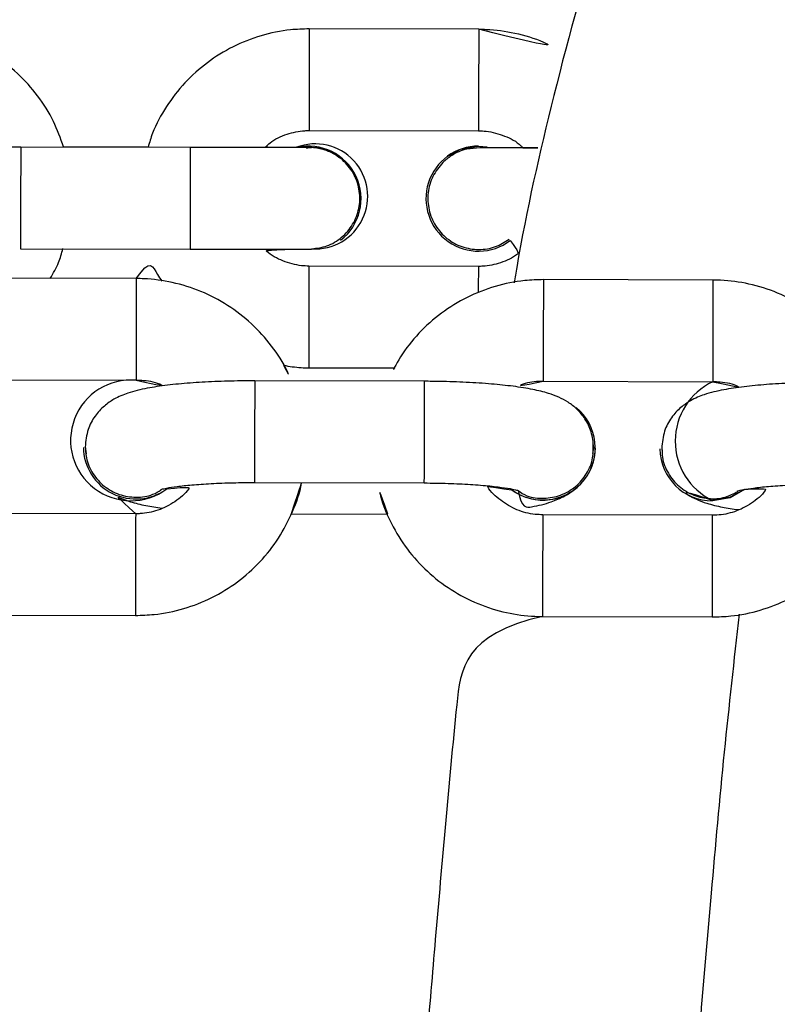
# Model space of a CAD drawing. Units: millimetres. Extents: x 901 to 2365, y 813 to 2115.
# Drawn here: x 1249 to 1254, y 1735 to 1741 of the extents above; entities that cross this region are included whole.
import ezdxf

# ---------------------------------------------------------------- set-up
doc = ezdxf.new("R2010")
doc.units = ezdxf.units.MM
doc.header["$LTSCALE"] = 80

# ---------------------------------------------------------------- blocks, each defined once
blk = doc.blocks.new('1639 2d')
at = {"color": 7, "linetype": 'Continuous', "lineweight": 25}
for p, q in [((1251.972591728556, 1740.658425017119), (1250.972594012877, 1740.660216890989)), ((1250.971518887825, 1740.060217854235), (1251.971516603504, 1740.058425980365)), ((1250.270242776706, 1739.960857045956), (1249.270245061027, 1739.962648919826)), ((1250.021741030462, 1739.962537373413), (1249.522408645588, 1739.96343211611)), ((1251.971344067564, 1739.968417475062), (1252.022771778832, 1739.964028420167)), ((1251.971367404278, 1739.968435076712), (1252.022771778832, 1739.964028420167)), ((1251.784140195704, 1739.905930234131), (1251.784140195704, 1739.905930234131)), ((1251.157486572384, 1739.412733028626), (1251.157486572384, 1739.412733028626)), ((1249.269169935975, 1739.362649883072), (1250.269167651655, 1739.360858009202)), ((1251.970084543549, 1739.258427806872), (1250.97008682787, 1739.260219680742)), ((1249.951901684883, 1739.186495043333), (1248.951905384679, 1739.189113891169)), ((1253.353931760651, 1739.17758561127), (1252.353935460447, 1739.180204459105)), ((1250.969011702818, 1738.660220643988), (1251.476157495743, 1738.659311900617)), ((1248.950334075552, 1738.589115948683), (1249.950330375757, 1738.586497100847)), ((1251.650762887059, 1738.580459302291), (1250.650766586854, 1738.583078150127)), ((1252.35236415132, 1738.580206516619), (1253.352360451525, 1738.577587668784)), ((1249.639236092053, 1738.190389736254), (1249.639236092053, 1738.190389736254)), ((1249.65025270022, 1738.193194159716), (1249.656353489509, 1738.152528091868)), ((1252.645040710464, 1738.155182871057), (1252.650234435824, 1738.188658388585)), ((1252.660528369546, 1738.185906215369), (1252.660528369546, 1738.185906215369)), ((1253.041266167822, 1738.181480304191), (1253.041266167822, 1738.181480304191)), ((1253.05154391043, 1738.184289319157), (1253.05491514946, 1738.16053128365)), ((1250.649195277728, 1737.983080207641), (1251.649191577932, 1737.980461359805)), ((1249.948131502121, 1737.798724760479), (1248.948135201917, 1737.801343608314)), ((1250.865615527789, 1737.797906608611), (1251.435269512889, 1737.796414765985)), ((1253.350161577889, 1737.789815328414), (1252.350165277685, 1737.79243417625)), ((1248.94656389279, 1737.201345665828), (1249.946560192995, 1737.198726817992)), ((1252.348593968558, 1737.192436233764), (1253.348590268763, 1737.189817385928))]:
    blk.add_line(p, q, dxfattribs=at)
at = {"color": 8, "linetype": 'Continuous', "lineweight": 25}
for p, q in [((1250.649173035985, 1737.985699832558), (1250.649196041447, 1737.983081980044)), ((1251.64916933619, 1737.983080984722), (1251.649191577932, 1737.980461359805))]:
    blk.add_line(p, q, dxfattribs=at)
at = {"color": 7, "linetype": 'Continuous', "lineweight": 25, "flags": 128}
for points in [[(1251.784140195704, 1739.905930234131), (1251.865307921656, 1739.949929812067), (1251.971367404278, 1739.968435076712)], [(1253.540858732603, 1737.941913823224), (1253.456498547654, 1737.895982445672), (1253.35042234932, 1737.87772813763)], [(1253.540858732603, 1737.941913823224), (1253.456506226064, 1737.893345185203), (1253.350430027729, 1737.875090877161)]]:
    blk.add_lwpolyline(points, dxfattribs=at)
at = {"color": 8, "linetype": 'Continuous', "lineweight": 25}
for centre, radius, start, end in [((1336.789430206664, 1740.206418010255), 85.81803602818844, 179.6970231085287, 180.0976094788036), ((1337.803243340147, 1740.204590446299), 85.83185144157123, 179.6970480511356, 180.0975699163124), ((1334.668745792132, 1739.509668184457), 84.39970901983955, 179.6937034385634, 180.1010215894188), ((1336.797490994411, 1738.806452445665), 85.82860368589476, 179.6970815386285, 180.0976185857704), ((1277.484021276728, 1739.084929533229), 25.51452663240261, 179.6103868362244, 179.9576943440506), ((1324.137193344784, 1738.799675495906), 74.18630013706533, 179.7012490461479, 179.9023941820182), ((1326.539853461958, 1738.793382745238), 74.18692648145812, 179.7012498952616, 179.902393332905), ((1327.539223512594, 1738.790766063524), 74.18630022910797, 179.7012490462727, 179.9023941818934), ((1357.798730929653, 1738.54332324061), 107.8484091955732, 179.79666868065, 179.9770633608654), ((1360.144182779945, 1738.537144380957), 107.7918272301465, 179.7966213343239, 179.9771107071912), ((1361.200761307468, 1738.53441380795), 107.8484094976205, 179.7966686809026, 179.9770633606128), ((1417.303640777162, 1737.839827991401), 166.6545315816195, 179.744469964396, 179.9498492970097), ((1418.303377646863, 1737.837209835552), 166.6542721506096, 179.7444698045169, 179.9498494568455), ((1309.191883110632, 1737.46358619422), 59.24469953092401, 179.6758844594885, 179.9277587687783), ((1311.557906331692, 1737.457420166095), 59.20868884805133, 179.675807864426, 179.9278353637399), ((1312.593913159911, 1737.454676762247), 59.24469950443535, 179.675884459432, 179.927758768834), ((1375.195857152765, 1737.121193791463), 125.2493209573882, 179.8091998223634, 179.9645322190751), ((1377.598548874697, 1737.114901908163), 125.2499789044354, 179.8092002303882, 179.9645318111274), ((1378.597887001582, 1737.112284359764), 125.2493207304377, 179.8091998221843, 179.9645322191776)]:
    blk.add_arc(centre, radius, start, end, dxfattribs=at)
at = {"color": 7, "linetype": 'Continuous', "lineweight": 25}
for centre, radius, start, end in [((1333.70706403244, 1739.511347963021), 84.43802502761882, 179.6937663662971, 180.100899764101), ((1251.007124804045, 1739.671595911261), 0.3099998828467407, 266.3006766202108, 110.920345312698), ((1250.967965461699, 1739.65805275207), 0.3100000292031093, 307.6877864614843, 102.5817183610228), ((1251.970788991847, 1739.658418054656), 0.3099999173573246, 89.89740799569698, 307.0253111404617), ((1249.919984196889, 1738.231758395007), 0.35603432417848, 85.11052727736444, 306.5821487139186), ((1253.519461993533, 1738.227192469827), 0.3882006192595139, 115.4962173908001, 244.1864480932472), ((1252.351113163768, 1738.187276460722), 0.3082943186727, 233.6396056092203, 50.60056328780832), ((1249.949064773185, 1738.195852747577), 0.3098768402848323, 181.0101552222403, 306.2210509678106), ((1252.350377875475, 1738.190148196756), 0.3101795018671399, 234.0634775046685, 359.2164046763725), ((1253.349631243895, 1738.183461281639), 0.3083714390369055, 180.3680704934923, 270.1484151507012)]:
    blk.add_arc(centre, radius, start, end, dxfattribs=at)
for points, knots in [([(1253.136110473051, 1742.454520802026), (1252.99148584382, 1742.089399361049), (1252.708149143469, 1741.374083409236), (1252.415514181682, 1740.297542113934), (1252.247445419901, 1739.56349037196), (1252.186367015512, 1739.192279974202), (1252.181401477103, 1739.162101394615)], [0, 0, 0, 0, 0.3427207968091598, 0.6714304487841805, 0.9732880263834166, 0.9999999999999999, 0.9999999999999999, 0.9999999999999999, 0.9999999999999999]), ([(1242.147012674288, 1738.606932922547), (1242.000517087313, 1738.577973145608), (1242.03952024577, 1738.598722708751), (1242.094163738218, 1738.605733593065), (1242.13823121029, 1738.606733600467), (1242.14701279427, 1738.606932877815), (1242.783239389576, 1738.621370540675), (1252.55926945415, 1740.665265463471), (1242.147012674288, 1738.606932922547)], [0, 0, 0, 0, 0.1688343920880943, 0.8343687476626716, 0.9999999999999999, 0.9999999999999999, 0.9999999999999999, 1.00000012804892, 1.00000012804892, 1.00000012804892, 1.00000012804892]), ([(1249.522408645588, 1739.96343211611), (1249.504369341715, 1740.014285615955), (1249.466474543782, 1740.121112526479), (1249.373184325015, 1740.267689838563), (1249.254250014899, 1740.40070191164), (1249.112970952702, 1740.510207618338), (1248.954710477246, 1740.59313166978), (1248.787208296418, 1740.645526294025), (1248.657306166015, 1740.663159058892), (1248.586220324374, 1740.664283620522), (1248.57129570858, 1740.664519724503)], [0, 0, 0, 0, 0.1278086643540183, 0.2684850559508148, 0.4091614553211838, 0.549837858342117, 0.6905142611851782, 0.8311906605533881, 0.9645581387867405, 1, 1, 1, 1]), ([(1250.972594012877, 1740.660216890989), (1250.935563582136, 1740.659056242784), (1250.839313306941, 1740.656039461532), (1250.686049490009, 1740.624039841695), (1250.519905853248, 1740.558813660519), (1250.36805631719, 1740.464675672344), (1250.234814564912, 1740.345391936306), (1250.126450432297, 1740.203914928137), (1250.05387680382, 1740.074348588347), (1250.029613510912, 1739.989928393193), (1250.021741030462, 1739.962537373413)], [0, 0, 0, 0, 0.08794711502007137, 0.2285939929342826, 0.3693536172161691, 0.5101135308904682, 0.6508734392744269, 0.7916333440324076, 0.9323932480296961, 1, 1, 1, 1]), ([(1251.972591728556, 1740.658425017119), (1252.442276262141, 1740.537816530045), (1252.347558583084, 1740.591644991162), (1252.188233423613, 1740.638962648668), (1252.058616342368, 1740.657088857375), (1251.987518800778, 1740.658193165419), (1251.972591728556, 1740.658425017119)], [0, 0, 0, 0, 0.2749796186474112, 0.6045368289661569, 0.9169717098077403, 1, 1, 1, 1]), ([(1250.712757936715, 1739.961156714497), (1250.721891882508, 1739.970281551593), (1250.757618988957, 1740.005973029695), (1250.838482603641, 1740.041621718093), (1250.918694687796, 1740.059289230516), (1250.962896471107, 1740.060066276347), (1250.971518887825, 1740.060217854235)], [0, 0, 0, 0, 0.1361715792920521, 0.5326303241817602, 0.9088304632830638, 1, 1, 1, 1]), ([(1251.971516603504, 1740.058425980365), (1251.986348696732, 1740.057922196061), (1252.038610962363, 1740.056147065019), (1252.125180985628, 1740.031032487353), (1252.199713476535, 1739.99435740245), (1252.228655094414, 1739.962510220956), (1252.232358716758, 1739.9584347773)], [0, 0, 0, 0, 0.1556293103656232, 0.5483744090425752, 0.9422060426252664, 0.9999999999999999, 0.9999999999999999, 0.9999999999999999, 0.9999999999999999]), ([(1249.270245061027, 1739.962648919826), (1249.24433854969, 1739.96269610577), (1249.168942036433, 1739.962833432467), (1249.045990726793, 1739.96307865784), (1248.910052537012, 1739.963376845537), (1248.790304328821, 1739.963671220587), (1248.692503099326, 1739.963943991327), (1248.620345767575, 1739.964196316805), (1248.587744991652, 1739.964332911204), (1248.576145004245, 1739.964450113511), (1248.577023376901, 1739.964434188895), (1248.577173052528, 1739.964431475324)], [0, 0, 0, 0, 0.0743224283430129, 0.2163028391205309, 0.3584689166967308, 0.5006151543500006, 0.6427144486079863, 0.7846896866001408, 0.9261971552082113, 0.9874239174192033, 1, 1, 1, 1]), ([(1250.965309257442, 1739.960160556584), (1250.964857525165, 1739.960156738637), (1250.963260098166, 1739.960143237516), (1250.944783889251, 1739.960086986103), (1250.900301210327, 1739.960067728224), (1250.82229817009, 1739.960097710747), (1250.717791242368, 1739.960191807438), (1250.59267321647, 1739.960343366025), (1250.455383250523, 1739.960542842604), (1250.345372039553, 1739.96072366735), (1250.284311054191, 1739.960832070239), (1250.270242776706, 1739.960857045956)], [0, 0, 0, 0, 0.03638138892140291, 0.1286527794444828, 0.2594179397990244, 0.3997334442446416, 0.5413251056490689, 0.6831598363891975, 0.8250664170413192, 0.9596957996697114, 1, 1, 1, 1]), ([(1250.900437584982, 1739.960608538615), (1250.888272483254, 1739.960653773441), (1250.855303520316, 1739.960776365537), (1250.790056882802, 1739.9609657596), (1250.73168492694, 1739.961109958343), (1250.712757936715, 1739.961156714497)], [0, 0, 0, 0, 0.2832298604092506, 0.7675887123278532, 1, 1, 1, 1]), ([(1251.085710572181, 1739.936377381952), (1251.082089236529, 1739.938152325297), (1251.066043501192, 1739.946016901766), (1251.038371491288, 1739.95292885385), (1251.009453910258, 1739.958051098989), (1250.991024470141, 1739.959586238042), (1250.983012510379, 1739.95997686761), (1250.979214667254, 1739.960108281078), (1250.975952413398, 1739.960190860843), (1250.972998105732, 1739.960240979525), (1250.970863948654, 1739.960259207061), (1250.965309257442, 1739.960160556584)], [0, 0, 0, 0, 0.07150566088477633, 0.316833627168771, 0.5003144083257995, 0.5968136177140946, 0.643378448826312, 0.6788632194781377, 0.7290697380135357, 0.8301466472460206, 1, 1, 1, 1]), ([(1250.987123449284, 1739.362241950283), (1251.017294113539, 1739.365979728993), (1251.081089942058, 1739.373883256989), (1251.16656619667, 1739.426200909287), (1251.233197251916, 1739.503697083272), (1251.270136289848, 1739.599646403098), (1251.273301769425, 1739.702239640838), (1251.242330848861, 1739.800004963454), (1251.180672111685, 1739.882542033798), (1251.095457343394, 1739.937977309943), (1251.015273372538, 1739.96346966751), (1250.96810257235, 1739.957416919938), (1250.954407506784, 1739.955659629951)], [0, 0, 0, 0, 0.09642570819902394, 0.2038920287966154, 0.3113492012836843, 0.4187994379154571, 0.526245429968386, 0.6336898283446669, 0.7411352180097299, 0.8485842286094943, 0.9560395645466543, 1, 1, 1, 1]), ([(1251.978469072503, 1739.958336767939), (1251.952895480752, 1739.955080014085), (1251.893621050388, 1739.954816796596), (1251.817733012922, 1739.920996027404), (1251.776494322883, 1739.885207623241), (1251.760618959597, 1739.871430417491)], [0, 0, 0, 0, 0.3169256864898305, 0.7370417714953008, 1, 1, 1, 1]), ([(1252.232358716758, 1739.9584347773), (1252.336904770386, 1739.957231053259), (1252.279858565778, 1739.957355196), (1252.192286529862, 1739.957576528482), (1252.093615061417, 1739.957849279844), (1252.021692322988, 1739.958101610545), (1251.989035319776, 1739.958238203692), (1251.977441165138, 1739.95835540613), (1251.978319417393, 1739.958339481511), (1251.978469072503, 1739.958336767939)], [0, 0, 0, 0, 0.05352922924849532, 0.2632419970513881, 0.4728855078024053, 0.6823459944839834, 0.8911163664368902, 0.9814461140183688, 1, 1, 1, 1]), ([(1252.232358716758, 1739.9584347773), (1252.219975221132, 1739.958449181359), (1252.167069250755, 1739.958510719779), (1252.096504554407, 1739.958555781439), (1252.037608870336, 1739.958581681), (1252.021661522517, 1739.958560661291), (1252.01956636138, 1739.958557899723)], [0, 0, 0, 0, 0.1243476591386779, 0.5312501226928528, 0.9384156828383419, 0.9999999999999999, 0.9999999999999999, 0.9999999999999999, 0.9999999999999999]), ([(1251.760618959597, 1739.871430417491), (1251.739001040934, 1739.845322268305), (1251.695765179972, 1739.793105941388), (1251.668420550222, 1739.693160512308), (1251.673574143764, 1739.591026441929), (1251.712822989791, 1739.496016305676), (1251.781118890693, 1739.419484430882), (1251.87107980335, 1739.369679542416), (1251.971931555731, 1739.353084020288), (1252.071439136482, 1739.368017861456), (1252.125746042536, 1739.403190109524), (1252.151612146371, 1739.419942472837)], [0, 0, 0, 0, 0.1122353262054053, 0.2244707751236177, 0.3367035967727132, 0.44893543382635, 0.5611689868199324, 0.6734070277978731, 0.7856523696967769, 0.8979073111496345, 1, 1, 1, 1]), ([(1252.157460951349, 1739.410923553106), (1252.211391029945, 1739.340918699345), (1252.179319819344, 1739.309589492227), (1252.102879697601, 1739.277329197349), (1252.022919777679, 1739.259342028885), (1251.978708661461, 1739.258577032262), (1251.970084543549, 1739.258427806872)], [0, 0, 0, 0, 0.08184361908112095, 0.5032372481678559, 0.903098113943975, 1, 1, 1, 1]), ([(1249.444216829816, 1739.187824597637), (1249.46203143359, 1739.218155152231), (1249.494555585218, 1739.273529696009), (1249.511356381672, 1739.335438247194), (1249.518954800295, 1739.363437341732)], [0, 0, 0, 0, 0.5477346181987238, 1, 1, 1, 1]), ([(1250.269167651655, 1739.360858009202), (1250.295095893219, 1739.360812314532), (1250.370556792685, 1739.360679325921), (1250.493674979538, 1739.360483632304), (1250.62991347377, 1739.360294226659), (1250.750043979995, 1739.360158700382), (1250.84854705412, 1739.360080814807), (1250.921181989496, 1739.360071875906), (1250.956122043687, 1739.360098083047), (1250.968725552351, 1739.36017537585), (1250.973127132255, 1739.360189054481), (1250.978202925, 1739.36031335962), (1250.983830782775, 1739.360471784357), (1250.986718717048, 1739.36067029913), (1250.987123449284, 1739.362241950283)], [0, 0, 0, 0, 0.07114438770179118, 0.2070568293157946, 0.3431600002499495, 0.4792792552679673, 0.6154335953490266, 0.7516759706374707, 0.8882209507063664, 0.9465947920623418, 0.9759760360681655, 0.9914435748868846, 0.9979323544021953, 1, 1, 1, 1]), ([(1250.97008682787, 1739.260219680742), (1250.955255220806, 1739.260724009405), (1250.902994668214, 1739.262501058549), (1250.816396475168, 1739.287584094326), (1250.741545541234, 1739.324555953264), (1250.712341237689, 1739.356762340682), (1250.987123449284, 1739.362241950283)], [0, 0, 0, 0, 0.1549178973545906, 0.545867678860415, 0.9378990285015483, 1, 1, 1, 1]), ([(1249.951901684883, 1739.186495043333), (1250.034024299084, 1739.310399865375), (1250.055398555214, 1739.24331677453), (1250.093402444927, 1739.184591435818), (1250.101865560406, 1739.171513844897)], [0, 0, 0, 0, 0.777309229566139, 1, 1, 1, 1]), ([(1250.820228647039, 1738.674999897358), (1250.858200612463, 1738.601277214722), (1250.830493255497, 1738.675266251778), (1250.75259802278, 1738.79108872067), (1250.634885157161, 1738.923768449755), (1250.4935213639, 1739.032553166687), (1250.335480994491, 1739.115140456511), (1250.167999421589, 1739.167393226383), (1250.038039668624, 1739.185065472001), (1249.966866382747, 1739.186246684803), (1249.951901684883, 1739.186495043333)], [0, 0, 0, 0, 0.05187994332191444, 0.2046057091985284, 0.357374921579572, 0.5102114133107911, 0.6631301686113608, 0.8161358157002646, 0.9613412261056183, 1, 1, 1, 1]), ([(1252.353935460447, 1739.180204459105), (1252.317001168308, 1739.179087564757), (1252.220786792498, 1739.176178038505), (1252.06743598201, 1739.144533998373), (1251.901089348622, 1739.079738928838), (1251.748726828991, 1738.986229525854), (1251.616136289647, 1738.867198194962), (1251.507515776761, 1738.731731944795), (1251.458346708778, 1738.629714048607), (1251.476157495743, 1738.659311900617)], [0, 0, 0, 0, 0.09529325264238131, 0.2482403287247753, 0.4013220868955135, 0.554385978165298, 0.7074042986839022, 0.8603548607081015, 1, 1, 1, 1]), ([(1254.220351262056, 1738.669155663227), (1254.260230688231, 1738.592367782658), (1254.232523331264, 1738.666356819714), (1254.154628098548, 1738.782179288606), (1254.036915232929, 1738.914859017691), (1253.895551439668, 1739.023643734624), (1253.737511070259, 1739.106231024447), (1253.570029497357, 1739.158483794319), (1253.440069744393, 1739.176156039937), (1253.368896458515, 1739.177337252739), (1253.353931760651, 1739.17758561127)], [0, 0, 0, 0, 0.05187994332137314, 0.2046057091980742, 0.3573749215792051, 0.5102114133105116, 0.6631301686111686, 0.8161358157001596, 0.9613412261055962, 1, 1, 1, 1]), ([(1250.820228647039, 1738.674999897358), (1250.854800101771, 1738.66913082226), (1250.904126553558, 1738.660756842858), (1250.954071650688, 1738.660344105815), (1250.969011702818, 1738.660220643988)], [0, 0, 0, 0, 0.7008704960321629, 1, 1, 1, 1]), ([(1250.650766586854, 1738.583078150127), (1250.623380701461, 1738.583028797601), (1250.543625467771, 1738.582885069465), (1250.413028747183, 1738.579283153004), (1250.266277049927, 1738.570836624163), (1250.131716829826, 1738.557913770366), (1250.009285256034, 1738.53946352301), (1249.913034777424, 1738.516547520048), (1249.830409495726, 1738.48308633185), (1249.761186495969, 1738.43660362171), (1249.705273967859, 1738.376362946194), (1249.660191988321, 1738.293311874401), (1249.653714310958, 1738.228062708927), (1249.65025270022, 1738.193194159716)], [0, 0, 0, 0, 0.05785005709429657, 0.1684752841224972, 0.2798800893319733, 0.3931087143549932, 0.510706540618081, 0.6412634995168607, 0.7323855258296826, 0.7929112269852728, 0.856943980081131, 0.9235521889938779, 1, 1, 1, 1]), ([(1249.950330375757, 1738.586497100847), (1249.965154611303, 1738.585819411269), (1250.016944679802, 1738.58345182951), (1250.072878144135, 1738.574067599652), (1250.106508149912, 1738.554179835317), (1249.950330375757, 1738.586497100847)], [0, 0, 0, 0, 0.2748029491867607, 0.9600537928525498, 0.9999999999999999, 0.9999999999999999, 0.9999999999999999, 0.9999999999999999]), ([(1252.650234435824, 1738.188658388585), (1252.647162116719, 1738.220473915225), (1252.641325218305, 1738.280918156394), (1252.602393092094, 1738.358494081), (1252.553211940093, 1738.417217111495), (1252.498279425006, 1738.459389147361), (1252.440997509971, 1738.489285030188), (1252.374480909479, 1738.513277400472), (1252.290368825726, 1738.5336066307), (1252.180037316879, 1738.551221974445), (1252.047396783448, 1738.565210321146), (1251.901268277985, 1738.574833139179), (1251.765456168502, 1738.579591521031), (1251.681626069309, 1738.580225788254), (1251.650762887059, 1738.580459302291)], [0, 0, 0, 0, 0.06996388632691682, 0.1329198182401077, 0.1906059945980147, 0.2468870483367498, 0.3062866996262251, 0.3773293612902605, 0.4808631974957345, 0.5978730416641778, 0.7076390330608581, 0.8226667033271404, 0.9347123538349293, 1, 1, 1, 1]), ([(1252.35236415132, 1738.580206516619), (1252.205868444365, 1738.551246784412), (1252.244871602822, 1738.571996347555), (1252.299515095269, 1738.579007231868), (1252.343582567341, 1738.580007239271), (1252.35236415132, 1738.580206516619)], [0, 0, 0, 0, 0.1688343920806029, 0.8343687476611789, 1, 1, 1, 1]), ([(1254.052057792369, 1738.574170653059), (1254.024671906976, 1738.574121300534), (1253.944916673286, 1738.573977572398), (1253.814319952699, 1738.570375655937), (1253.667568255438, 1738.561929127095), (1253.533008035355, 1738.549006273305), (1253.410576461493, 1738.530556025919), (1253.314325983144, 1738.507640023068), (1253.231700700801, 1738.474178834596), (1253.16247770256, 1738.427696125101), (1253.106565168958, 1738.36745544725), (1253.06148363112, 1738.284405156995), (1253.055005645381, 1738.219156948317), (1253.05154391043, 1738.184289319157)], [0, 0, 0, 0, 0.05785016843926505, 0.1684756083896527, 0.2798806280218457, 0.3931094709778867, 0.510707523583458, 0.6412647337674076, 0.7323869354642945, 0.7929127531147101, 0.8569456294555164, 0.9235539665701405, 1, 1, 1, 1]), ([(1253.352360451525, 1738.577587668784), (1253.367184468334, 1738.576909566442), (1253.418973772651, 1738.574540542651), (1253.474852600704, 1738.565180968772), (1253.508434367112, 1738.545329931564), (1253.352360451525, 1738.577587668784)], [0, 0, 0, 0, 0.2751087540515889, 0.9611221551871603, 1, 1, 1, 1]), ([(1249.65025270022, 1738.193194159716), (1249.652710376331, 1738.185116352211), (1249.651914470746, 1738.122840708953), (1249.691668066187, 1738.033152325711), (1249.759179872457, 1737.957275519631), (1249.849350521252, 1737.907673505327), (1249.949883802042, 1737.891718514615), (1250.038169022973, 1737.902808786361), (1250.082814078781, 1737.930434568342), (1250.098787127298, 1737.94031848377)], [0, 0, 0, 0, 0.1333680339645892, 0.2893042061587481, 0.4452427624991303, 0.601187554495283, 0.7571424904728951, 0.9131107641782733, 1, 1, 1, 1]), ([(1252.204807878299, 1737.936222940046), (1252.217864971287, 1737.923977733724), (1252.265589150906, 1737.895511030245), (1252.356963979569, 1737.885370471848), (1252.457218691822, 1737.903609179933), (1252.546321737747, 1737.955055607888), (1252.612152328543, 1738.032366739175), (1252.649692246274, 1738.121672491337), (1252.647697008348, 1738.182661767615), (1252.646799208637, 1738.210105188755)], [0, 0, 0, 0, 0.1000308252410581, 0.2547377869943044, 0.4094398303304109, 0.5641286733832918, 0.7188043484909812, 0.8734700400110966, 1, 1, 1, 1]), ([(1253.05154391043, 1738.184289319157), (1253.054559916579, 1738.185655391017), (1253.049800311225, 1738.131527701832), (1253.080499175612, 1738.046525321168), (1253.140889633732, 1737.965202554823), (1253.226576570335, 1737.908347598009), (1253.325507486091, 1737.883577429168), (1253.422446762926, 1737.889131268985), (1253.476447325086, 1737.917350539676), (1253.500494509906, 1737.92991696474)], [0, 0, 0, 0, 0.09668770027368298, 0.2523425099708917, 0.4079987557492864, 0.563660247179346, 0.7193309021322565, 0.8750142331911646, 1, 1, 1, 1]), ([(1249.946560192995, 1737.198726817992), (1249.983494691524, 1737.199843584547), (1250.079709604981, 1737.202752777895), (1250.233054491846, 1737.234400485853), (1250.399425445198, 1737.299180496795), (1250.551697467648, 1737.39274593441), (1250.684625518476, 1737.511568282752), (1250.795210613692, 1737.65183391723), (1250.875401036122, 1737.809751982994), (1250.918502331545, 1737.92241575014), (1250.926298657213, 1737.981605944852), (1250.865615527789, 1737.797906608611)], [0, 0, 0, 0, 0.0815892480846628, 0.2125411947155527, 0.3436084549705973, 0.4746604177415706, 0.6056733632346111, 0.7366282944983484, 0.8675132302524315, 0.9983250396966985, 1, 1, 1, 1]), ([(1250.132171652566, 1737.945861694001), (1250.270215899836, 1737.960775113437), (1250.247462056009, 1737.920919274474), (1250.180598389386, 1737.866648692526), (1250.08266274928, 1737.815831638489), (1250.001092412009, 1737.799675886251), (1249.956931574054, 1737.798882801102), (1249.948131502121, 1737.798724760479)], [0, 0, 0, 0, 0.07025990657624738, 0.363840248278435, 0.6560418638024117, 0.9314583581184439, 1, 1, 1, 1]), ([(1250.098787127298, 1737.94031848377), (1250.095567147127, 1737.942278645254), (1250.099103192822, 1737.943432094119), (1250.132620935181, 1737.951017208359), (1250.191729587372, 1737.960135155871), (1250.279924966226, 1737.96970794841), (1250.392504287591, 1737.977491779219), (1250.518795087558, 1737.98245893417), (1250.606815407671, 1737.982878294676), (1250.649195277728, 1737.983080207641)], [0, 0, 0, 0, 0.08372864346804085, 0.1980254019214215, 0.3353833524343316, 0.4920497824187345, 0.6610661801770235, 0.8368107361597622, 1, 1, 1, 1]), ([(1251.435269512889, 1737.796414765985), (1251.381312977497, 1737.955578868262), (1251.39615824746, 1737.871927487188), (1251.45383154111, 1737.738488803461), (1251.54634031136, 1737.587268799946), (1251.666027025971, 1737.455317666088), (1251.806861388701, 1737.346337391031), (1251.965043765881, 1737.263802382232), (1252.132487227738, 1737.211535380926), (1252.262455649901, 1737.193865999038), (1252.333628968755, 1737.192684630034), (1252.348593968558, 1737.192436233764)], [0, 0, 0, 0, 0.05763650632781412, 0.188364892735385, 0.319105157097067, 0.4498826135119925, 0.5807176640312772, 0.7116231358873573, 0.8426029911057328, 0.966905488671477, 1, 1, 1, 1]), ([(1251.649191577932, 1737.980461359805), (1251.673640448779, 1737.980289560792), (1251.744731134862, 1737.979790015853), (1251.860116802724, 1737.975991013142), (1251.985225508786, 1737.968155437134), (1252.086845868447, 1737.95780261723), (1252.157148143026, 1737.947438488509), (1252.198383752463, 1737.938337730219), (1252.202883481952, 1737.936856441722), (1252.204807878299, 1737.936222940046)], [0, 0, 0, 0, 0.094164490860366, 0.2738048027688724, 0.4522441154556503, 0.6271525791870398, 0.7757933845225122, 0.9041137044080512, 0.9999999999999999, 0.9999999999999999, 0.9999999999999999, 0.9999999999999999]), ([(1252.350165277685, 1737.79243417625), (1252.335272373286, 1737.792980447537), (1252.283242402727, 1737.794888905298), (1252.19499203929, 1737.817819972928), (1252.100215549268, 1737.875526603792), (1252.040973673322, 1737.927506078393), (1252.023229442992, 1737.961828780645), (1252.168337065371, 1737.939005872893)], [0, 0, 0, 0, 0.115704318135048, 0.4042255361659243, 0.6936953353480857, 0.9839375633317451, 0.9999999999999999, 0.9999999999999999, 0.9999999999999999, 0.9999999999999999]), ([(1252.204807878299, 1737.936222940046), (1252.223519354835, 1737.830273920429), (1252.300431758765, 1737.841123004061), (1252.387579020788, 1737.861522267396), (1252.469209057492, 1737.897857469383), (1252.520213949573, 1737.925723950229), (1252.537584294251, 1737.944761693643), (1252.537703265924, 1737.94489208554)], [0, 0, 0, 0, 0.2415275334713046, 0.5919030382911705, 0.8364470766852249, 0.9988798054791391, 1, 1, 1, 1]), ([(1253.35042234932, 1737.87772813763), (1253.172774065007, 1737.936230893328), (1253.205855024644, 1737.90835481303), (1253.260854369456, 1737.881049600283), (1253.327458003182, 1737.856658292577), (1253.403755810195, 1737.837773190528), (1253.471920088794, 1737.827686978155), (1253.504372316281, 1737.822885048682)], [0, 0, 0, 0, 0.1269744798283819, 0.2850477478343478, 0.4741051825716122, 0.7496275380554309, 1, 1, 1, 1]), ([(1253.348590268763, 1737.189817385928), (1253.385524767292, 1737.190934152483), (1253.481739680749, 1737.193843345831), (1253.635084567614, 1737.22549105379), (1253.801455520967, 1737.290271064731), (1253.953727543416, 1737.383836502347), (1254.086655594244, 1737.502658850688), (1254.19724068946, 1737.642924485166), (1254.277431111891, 1737.80084255093), (1254.320532407313, 1737.913506318076), (1254.328328732981, 1737.972696512788), (1254.328427297811, 1737.973444823179)], [0, 0, 0, 0, 0.08158924808462525, 0.2125411947154549, 0.3436084549704392, 0.4746604177413522, 0.6056733632343081, 0.7366282944980053, 0.8675132302520281, 0.9983250396962349, 1, 1, 1, 1]), ([(1253.540858732603, 1737.941913823224), (1253.67228209206, 1737.951922682842), (1253.649514234164, 1737.912035589189), (1253.582630529678, 1737.85773785458), (1253.484692288372, 1737.806922571885), (1253.403122513735, 1737.790766436511), (1253.358961654135, 1737.789973366101), (1253.350161577889, 1737.789815328414)], [0, 0, 0, 0, 0.07050917734715444, 0.3640108078066874, 0.6561340817355482, 0.9314767346819932, 1, 1, 1, 1]), ([(1253.500494509906, 1737.92991696474), (1253.496858357458, 1737.933371150951), (1253.500394794009, 1737.934524715755), (1253.533913393318, 1737.942109944035), (1253.593022859214, 1737.951227931848), (1253.681218987943, 1737.960800699294), (1253.793798908411, 1737.968584465181), (1253.920088837279, 1737.973551476671), (1254.008107899227, 1737.973970812656), (1254.050486483243, 1737.974172710573)], [0, 0, 0, 0, 0.08373149759189757, 0.1980288764322636, 0.3353874521927397, 0.4920543235593243, 0.6610709778698023, 0.8368156655848031, 1, 1, 1, 1]), ([(1249.948131502121, 1737.798724760479), (1249.827339441961, 1737.90784319237), (1249.863448019367, 1737.88719843016), (1249.926119552974, 1737.8662181527), (1250.002306286645, 1737.846550677888), (1250.070264924235, 1737.836603996038), (1250.102519332281, 1737.831883119539)], [0, 0, 0, 0, 0.1466965220613281, 0.3728052917723832, 0.7023219599284792, 1, 1, 1, 1]), ([(1252.348593968558, 1737.192436233764), (1251.887025263311, 1737.089336739649), (1251.837530994424, 1736.646326986346), (1251.775618967117, 1735.975274300561), (1251.717848896731, 1735.312125550426), (1251.664372011911, 1734.680972788173), (1251.611104381414, 1734.070205603238), (1251.553316798755, 1733.449502090982), (1251.488566862939, 1732.827427125882), (1251.427609930278, 1732.297939547131), (1251.384018392201, 1731.98070962224), (1251.368340621189, 1731.866617338731)], [0, 0, 0, 0, 0.1153665612959696, 0.2446182307168688, 0.3698079287860937, 0.4807324864800546, 0.5924002598444373, 0.7065674363955745, 0.8233449318034485, 0.9364657034450119, 1, 1, 1, 1]), ([(1252.996040650501, 1731.768849987518), (1252.974970805457, 1731.805561142618), (1253.004512225252, 1732.021412786979), (1253.05064775165, 1732.406531311006), (1253.106682936282, 1732.912474120637), (1253.164442586337, 1733.489233083027), (1253.222850550887, 1734.129543575559), (1253.28416176382, 1734.846940708859), (1253.348427249662, 1735.596808770559), (1253.418697239844, 1736.386332037574), (1253.480048405248, 1736.934579631742), (1253.510398042491, 1737.205790708055)], [0, 0, 0, 0, 0.02359990813080899, 0.1201517495867636, 0.2133935302628786, 0.3034340511441511, 0.4383914336605274, 0.5660153867394898, 0.6979514126524372, 0.8505804250767013, 0.9999999999999999, 0.9999999999999999, 0.9999999999999999, 0.9999999999999999])]:
    blk.add_open_spline(points, degree=3, knots=knots, dxfattribs=at)

msp = doc.modelspace()

# ---------------------------------------------------------------- block references
msp.add_blockref('1639 2d', (0, 0))

doc.saveas('drawing.dxf')
